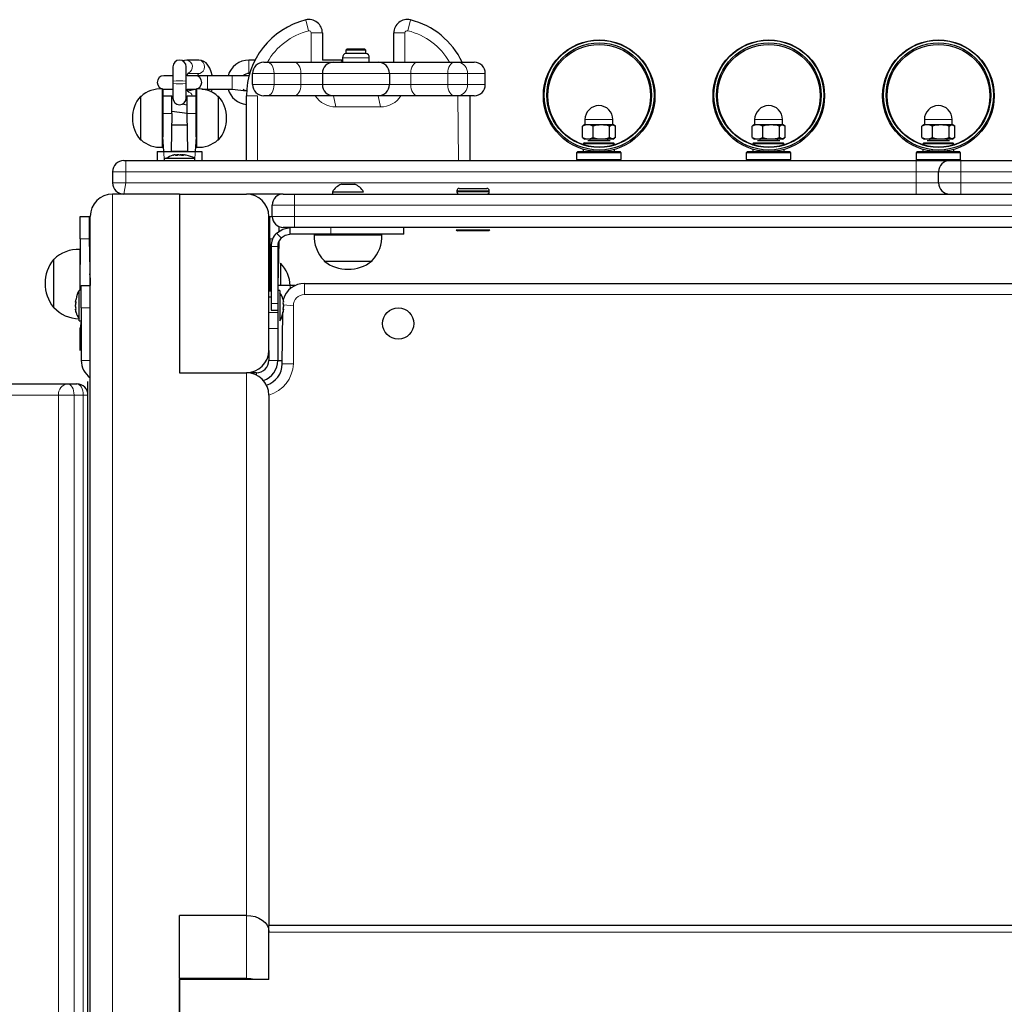
# Model space of a CAD drawing. Units: millimetres. Extents: x 3161 to 12408, y 479 to 11160.
# Drawn here: x 7293 to 7734, y 4931 to 5372 of the extents above; entities that cross this region are included whole.
import ezdxf

# ---------------------------------------------------------------- set-up
doc = ezdxf.new("R2010")
doc.units = ezdxf.units.MM
doc.header["$LTSCALE"] = 40
doc.layers.add('THICK_LINE', color=7, linetype='Continuous', lineweight=25)
doc.styles.add('SLDTEXTSTYLE0', font='TXT', dxfattribs={"width": 0.605})
doc.dimstyles.new('SLDDIMSTYLE4', dxfattribs={"dimtxt": 493.117187, "dimasz": 120, "dimexe": 0, "dimexo": 0.0625, "dimgap": 123.279297, "dimtad": 2, "dimdec": 0, "dimrnd": 1e-09, "dimzin": 12, "dimdsep": 46, "dimtxsty": 'SLDTEXTSTYLE0', "dimsah": 1, "dimcen": 0.09, "dimadec": 0, "dimazin": 3, "dimtfac": 1, "dimtdec": 1, "dimtofl": 0, "dimtmove": 0, "dimatfit": 3, "dimfxl": 0, "dimfrac": 2, "dimtolj": 1, "dimtzin": 12, "dimarcsym": 0})

# ---------------------------------------------------------------- blocks, each defined once
blk = doc.blocks.new('_D_6')
at = {"layer": 'THICK_LINE'}
for p, q in [((6466.53, 6872.09), (3744.56, 6872.09)), ((3824.56, 6872.09), (3824.56, 478.63)), ((8670.27, 478.63), (3744.56, 478.63))]:
    blk.add_line(p, q, dxfattribs=at)
for points in [[(3824.56, 6872.09), (3792.56, 6752.09), (3856.56, 6752.09)], [(3824.56, 478.63), (3856.56, 598.63), (3792.56, 598.63)]]:
    blk.add_solid(points, dxfattribs=at)
at = {"layer": 'THICK_LINE', "insert": (3169.72, 3058.24), "char_height": 508, "attachment_point": 1, "rotation": 90, "style": 'SLDTEXTSTYLE0'}
blk.add_mtext('6393', dxfattribs=at)

msp = doc.modelspace()

# ---------------------------------------------------------------- linework, layer by layer
at = {"color": 7, "linetype": 'Continuous', "lineweight": 18}
for p, q in [((7422.54, 5367.06), (7421.33, 5371.91)), ((7467.02, 5367.06), (7468.23, 5371.91)), ((7423.78, 5352.94), (7423.78, 5366.09)), ((7423.78, 5366.09), (7428.78, 5366.09)), ((7465.78, 5366.09), (7460.78, 5366.09)), ((7465.78, 5366.09), (7465.78, 5352.94)), ((7449.78, 5354.94), (7437.78, 5354.94)), ((7395.87, 5353.94), (7395.87, 5350.94)), ((7395.87, 5350.94), (7395.87, 5347.94)), ((7377.37, 5340.94), (7377.37, 5346.94)), ((7388.38, 5340.94), (7388.38, 5346.94)), ((7395.92, 5346.83), (7395.12, 5346.94)), ((7407.15, 5347.94), (7397.53, 5347.94)), ((7407.15, 5347.94), (7407.15, 5342.94)), ((7419.16, 5347.94), (7407.15, 5347.94)), ((7419.16, 5342.94), (7419.16, 5347.94)), ((7428.78, 5347.94), (7419.16, 5347.94)), ((7458.78, 5347.94), (7428.78, 5347.94)), ((7468.4, 5347.94), (7458.78, 5347.94)), ((7484.97, 5347.94), (7468.4, 5347.94)), ((7468.4, 5347.94), (7468.4, 5342.94)), ((7493.76, 5347.94), (7484.97, 5347.94)), ((7484.97, 5342.94), (7484.97, 5347.94)), ((7493.76, 5347.94), (7493.76, 5342.94)), ((7501.78, 5347.94), (7493.76, 5347.94)), ((7397.53, 5342.94), (7407.15, 5342.94)), ((7407.15, 5342.94), (7419.16, 5342.94)), ((7419.16, 5342.94), (7428.78, 5342.94)), ((7428.78, 5342.94), (7458.78, 5342.94)), ((7458.78, 5342.94), (7468.4, 5342.94)), ((7468.4, 5342.94), (7484.97, 5342.94)), ((7484.97, 5342.94), (7493.76, 5342.94)), ((7493.76, 5342.94), (7501.78, 5342.94)), ((7399.78, 5337.95), (7394.78, 5337.95)), ((7399.78, 5337.95), (7399.78, 5308.94)), ((7399.78, 5337.95), (7399.78, 5337.95)), ((7434.78, 5332.94), (7433.78, 5337.94)), ((7454.78, 5332.94), (7453.78, 5337.94)), ((7489.78, 5308.94), (7489.45, 5337.94)), ((7368.28, 5333.94), (7368.04, 5333.94)), ((7454.78, 5332.94), (7434.78, 5332.94)), ((7357.28, 5329.94), (7361.28, 5329.94)), ((7368.28, 5329.94), (7372.28, 5329.94)), ((7546.41, 5327.29), (7558.91, 5327.29)), ((7622.44, 5327.29), (7634.94, 5327.29)), ((7698.47, 5327.29), (7710.97, 5327.29)), ((7357.78, 5312.94), (7357.98, 5308.94)), ((7363.05, 5311.35), (7363.05, 5311.37)), ((7371.78, 5312.94), (7371.58, 5308.94)), ((7340.78, 5308.94), (7340.78, 5303.94)), ((7694.78, 5308.94), (7694.78, 5303.94)), ((7714.78, 5303.94), (7714.78, 5308.94)), ((7340.78, 5303.94), (7334.78, 5303.94)), ((7694.78, 5303.94), (7340.78, 5303.94)), ((7340.78, 5303.94), (7340.78, 5298.94)), ((7704.78, 5303.94), (7694.78, 5303.94)), ((7694.78, 5298.94), (7694.78, 5303.94)), ((7714.78, 5303.94), (7704.78, 5303.94)), ((8068.78, 5303.94), (7714.78, 5303.94)), ((7714.78, 5303.94), (7714.78, 5298.94)), ((7334.78, 5298.94), (7340.78, 5298.94)), ((7340.78, 5298.94), (7339.78, 5293.94)), ((7340.78, 5298.94), (7694.78, 5298.94)), ((7694.78, 5298.94), (7704.78, 5298.94)), ((7694.78, 5298.94), (7694.78, 5293.94)), ((7704.78, 5298.94), (7714.78, 5298.94)), ((7714.78, 5293.94), (7714.78, 5298.94)), ((7714.78, 5298.94), (8068.78, 5298.94)), ((7334.78, 5293.94), (7334.78, 4920.58)), ((7416.28, 5293.94), (7416.28, 5288.94)), ((7503.53, 5295.44), (7489.03, 5295.44)), ((7489.03, 5294.94), (7503.53, 5294.94)), ((7416.28, 5288.94), (7406.28, 5288.94)), ((7746.28, 5288.94), (7416.28, 5288.94)), ((7416.28, 5288.94), (7416.28, 5283.94)), ((7406.28, 5283.94), (7416.28, 5283.94)), ((7416.28, 5283.94), (7746.28, 5283.94)), ((7416.28, 5283.94), (7416.28, 5278.94)), ((7410.39, 5274.32), (7408.26, 5276.45)), ((7432.54, 5278.94), (7432.54, 5275.94)), ((7324.28, 5273.94), (7320.28, 5273.94)), ((7406.53, 5273.94), (7405.28, 5273.94)), ((7405.77, 5270.44), (7408.77, 5270.44)), ((7405.28, 5259.51), (7404.78, 5259.45)), ((7420.78, 5248.94), (7420.78, 5253.94)), ((7408.78, 5250.01), (7408.78, 5250.01)), ((7414.28, 5251.53), (7414.28, 5252.94)), ((7405.77, 5244.93), (7408.77, 5244.93)), ((7411.19, 5245.66), (7411.21, 5245.66)), ((7988.78, 5248.94), (7420.78, 5248.94)), ((7318.37, 5242.21), (7318.35, 5242.21)), ((7324.78, 5242.94), (7320.78, 5242.94)), ((7404.78, 5240.86), (7408.78, 5240.86)), ((7415.78, 5243.94), (7411.37, 5244.26)), ((7415.78, 5243.94), (7415.78, 5217.94)), ((7320.28, 5233.94), (7320.28, 5233.94)), ((7408.78, 5233.79), (7404.78, 5233.79)), ((7320.78, 5219.44), (7324.78, 5219.44)), ((7404.78, 5219.44), (7408.78, 5219.44)), ((7394.78, 4970.93), (7394.78, 5213.94)), ((7399.28, 5212.87), (7399.28, 5213.94)), ((7415.78, 5217.94), (7410.78, 5217.94)), ((7310.59, 5203.94), (6467.43, 5203.94)), ((7310.59, 4623.94), (7310.59, 5203.94)), ((7317.55, 5203.94), (7310.59, 5203.94)), ((7317.55, 5203.94), (7317.55, 4623.94)), ((7321.65, 5203.94), (7317.55, 5203.94)), ((7321.65, 4623.94), (7321.65, 5203.94)), ((7321.65, 5203.94), (7323.78, 5203.94)), ((7394.78, 4942.64), (7394.78, 4970.93)), ((7404.78, 4963.43), (8044.78, 4963.43))]:
    msp.add_line(p, q, dxfattribs=at)
at = {"color": 7, "linetype": 'Continuous', "lineweight": 25}
for p, q in [((7428.78, 5366.09), (7428.78, 5353.9)), ((7460.78, 5352.94), (7460.78, 5366.09)), ((7437.78, 5354.94), (7437.78, 5352.94)), ((7439.88, 5358.94), (7439.28, 5358.34)), ((7439.28, 5358.34), (7439.28, 5356.94)), ((7448.28, 5358.34), (7439.28, 5358.34)), ((7443.78, 5356.94), (7439.28, 5356.94)), ((7439.88, 5358.94), (7447.68, 5358.94)), ((7448.28, 5356.94), (7443.78, 5356.94)), ((7448.28, 5358.34), (7447.68, 5358.94)), ((7448.28, 5356.94), (7448.28, 5358.34)), ((7449.78, 5352.94), (7449.78, 5354.94)), ((7361.78, 5350.94), (7361.78, 5344.44)), ((7367.78, 5344.44), (7367.78, 5350.94)), ((7373.37, 5353.94), (7368.04, 5353.94)), ((7398.64, 5353.94), (7395.87, 5353.94)), ((7402.53, 5352.94), (7404.13, 5352.94)), ((7404.13, 5352.94), (7416.14, 5352.94)), ((7416.14, 5352.94), (7433.78, 5352.94)), ((7429.31, 5353.94), (7428.78, 5353.9)), ((7437.78, 5353.94), (7429.31, 5353.94)), ((7433.78, 5352.94), (7453.78, 5352.94)), ((7453.78, 5352.94), (7471.42, 5352.94)), ((7471.42, 5352.94), (7487.98, 5352.94)), ((7487.98, 5352.94), (7489.45, 5352.94)), ((7489.45, 5352.94), (7496.78, 5352.94)), ((7361.78, 5346.94), (7357.78, 5346.94)), ((7371.78, 5346.94), (7368.16, 5346.94)), ((7368.73, 5348.13), (7373.37, 5347.94)), ((7377.37, 5346.94), (7371.78, 5346.94)), ((7373.37, 5347.94), (7373.45, 5347.94)), ((7388.38, 5346.94), (7377.37, 5346.94)), ((7395.12, 5346.94), (7388.38, 5346.94)), ((7395.13, 5346.94), (7395.12, 5346.94)), ((7395.92, 5346.83), (7395.13, 5346.94)), ((7395.87, 5347.94), (7395.87, 5347.94)), ((7397.53, 5342.94), (7397.53, 5347.94)), ((7428.78, 5347.94), (7428.78, 5342.94)), ((7458.78, 5347.94), (7458.78, 5342.94)), ((7501.78, 5342.94), (7501.78, 5347.94)), ((7361.78, 5344.44), (7361.78, 5343.44)), ((7361.78, 5343.44), (7361.78, 5336.94)), ((7367.78, 5343.44), (7367.78, 5344.44)), ((7367.78, 5336.94), (7367.78, 5343.44)), ((7347.54, 5337.68), (7347.28, 5337.69)), ((7347.28, 5337.69), (7347.28, 5318.19)), ((7357.28, 5340.94), (7357.08, 5341)), ((7357.08, 5341), (7357.08, 5314.87)), ((7357.28, 5340.94), (7357.28, 5319.63)), ((7357.28, 5337.94), (7361.28, 5337.94)), ((7357.78, 5340.94), (7361.78, 5340.94)), ((7361.28, 5329.94), (7361.28, 5337.94)), ((7368.17, 5340.94), (7371.78, 5340.94)), ((7368.28, 5329.94), (7368.28, 5337.94)), ((7368.28, 5337.94), (7372.28, 5337.94)), ((7372.28, 5340.94), (7368.59, 5339.94)), ((7371.78, 5340.94), (7372.28, 5340.94)), ((7372.48, 5341), (7372.28, 5340.94)), ((7372.28, 5332.9), (7372.28, 5340.94)), ((7372.48, 5332.92), (7372.48, 5341)), ((7374.77, 5340.94), (7377.37, 5340.94)), ((7377.37, 5340.94), (7388.38, 5340.94)), ((7382.28, 5337.69), (7382.02, 5337.68)), ((7382.28, 5318.19), (7382.28, 5337.69)), ((7388.38, 5340.94), (7394.84, 5340.08)), ((7394.78, 5308.94), (7394.78, 5337.95)), ((7404.13, 5337.94), (7402.53, 5337.94)), ((7416.14, 5337.94), (7404.13, 5337.94)), ((7433.78, 5337.94), (7416.14, 5337.94)), ((7453.78, 5337.94), (7433.78, 5337.94)), ((7471.42, 5337.94), (7453.78, 5337.94)), ((7487.98, 5337.94), (7471.42, 5337.94)), ((7489.45, 5337.94), (7487.98, 5337.94)), ((7496.78, 5337.94), (7489.45, 5337.94)), ((7494.78, 5337.94), (7494.78, 5308.94)), ((7368.04, 5333.94), (7368.28, 5333.94)), ((7372.28, 5319.63), (7372.28, 5332.9)), ((7372.48, 5314.87), (7372.48, 5332.92)), ((7361.28, 5329.94), (7361.11, 5313.14)), ((7368.28, 5329.94), (7361.28, 5330.94)), ((7368.45, 5313.14), (7368.28, 5329.94)), ((7361.28, 5324.94), (7368.28, 5324.94)), ((7545.69, 5324.62), (7545.26, 5324.31)), ((7545.26, 5319.26), (7545.26, 5324.31)), ((7545.26, 5319.26), (7545.26, 5324.31)), ((7546.41, 5325.04), (7545.69, 5324.62)), ((7546.41, 5327.29), (7546.41, 5325.04)), ((7546.41, 5325.04), (7558.91, 5325.04)), ((7550.09, 5319.26), (7550.09, 5324.31)), ((7557.48, 5319.26), (7557.48, 5324.31)), ((7558.91, 5325.04), (7558.91, 5327.29)), ((7560.05, 5324.31), (7558.91, 5325.04)), ((7560.05, 5319.26), (7560.05, 5324.31)), ((7560.05, 5319.26), (7560.05, 5324.31)), ((7621.72, 5324.62), (7621.29, 5324.31)), ((7621.29, 5319.26), (7621.29, 5324.31)), ((7621.29, 5319.26), (7621.29, 5324.31)), ((7622.44, 5325.04), (7621.72, 5324.62)), ((7622.44, 5327.29), (7622.44, 5325.04)), ((7622.44, 5325.04), (7634.94, 5325.04)), ((7626.12, 5319.26), (7626.12, 5324.31)), ((7633.51, 5319.26), (7633.51, 5324.31)), ((7634.94, 5325.04), (7634.94, 5327.29)), ((7636.08, 5324.31), (7634.94, 5325.04)), ((7636.08, 5319.26), (7636.08, 5324.31)), ((7636.08, 5319.26), (7636.08, 5324.31)), ((7697.33, 5319.26), (7697.32, 5324.31)), ((7697.75, 5324.62), (7697.33, 5324.31)), ((7697.33, 5319.26), (7697.33, 5324.31)), ((7698.47, 5325.04), (7697.75, 5324.62)), ((7698.47, 5327.29), (7698.47, 5325.04)), ((7698.47, 5325.04), (7710.97, 5325.04)), ((7702.15, 5319.26), (7702.15, 5324.31)), ((7709.54, 5319.26), (7709.54, 5324.31)), ((7710.97, 5325.04), (7710.97, 5327.29)), ((7712.11, 5324.31), (7710.97, 5325.04)), ((7712.11, 5319.26), (7712.11, 5324.31)), ((7712.11, 5319.26), (7712.11, 5324.31)), ((7357.78, 5312.94), (7357.28, 5319.63)), ((7372.28, 5319.63), (7371.78, 5312.94)), ((7347.28, 5318.19), (7347.54, 5318.19)), ((7382.02, 5318.19), (7382.28, 5318.19)), ((7545.26, 5319.26), (7545.73, 5318.93)), ((7546.16, 5316.94), (7545.66, 5316.44)), ((7545.66, 5316.44), (7545.66, 5316.44)), ((7559.66, 5316.44), (7545.66, 5316.44)), ((7545.73, 5318.93), (7546.41, 5318.54)), ((7545.73, 5318.93), (7545.73, 5318.93)), ((7546.16, 5316.94), (7559.16, 5316.94)), ((7547.87, 5318.54), (7546.41, 5318.54)), ((7547.66, 5317.94), (7547.66, 5317.94)), ((7547.66, 5317.94), (7547.98, 5317.94)), ((7558.91, 5318.54), (7547.87, 5318.54)), ((7547.98, 5317.94), (7557.66, 5317.94)), ((7548.66, 5318.54), (7548.66, 5317.94)), ((7556.66, 5317.94), (7556.66, 5318.54)), ((7557.66, 5317.94), (7557.66, 5317.94)), ((7558.91, 5318.54), (7559.59, 5318.93)), ((7559.66, 5316.44), (7559.16, 5316.94)), ((7559.59, 5318.93), (7559.62, 5318.95)), ((7559.66, 5316.44), (7559.66, 5316.44)), ((7621.29, 5319.26), (7621.76, 5318.93)), ((7622.19, 5316.94), (7621.69, 5316.44)), ((7621.69, 5316.44), (7621.69, 5316.44)), ((7635.69, 5316.44), (7621.69, 5316.44)), ((7621.76, 5318.93), (7622.44, 5318.54)), ((7621.76, 5318.93), (7621.76, 5318.93)), ((7622.19, 5316.94), (7635.19, 5316.94)), ((7623.9, 5318.54), (7622.44, 5318.54)), ((7623.69, 5317.94), (7623.69, 5317.94)), ((7623.69, 5317.94), (7624.01, 5317.94)), ((7634.94, 5318.54), (7623.9, 5318.54)), ((7624.01, 5317.94), (7633.69, 5317.94)), ((7624.69, 5318.54), (7624.69, 5317.94)), ((7632.69, 5317.94), (7632.69, 5318.54)), ((7633.69, 5317.94), (7633.69, 5317.94)), ((7634.94, 5318.54), (7635.62, 5318.93)), ((7635.69, 5316.44), (7635.19, 5316.94)), ((7635.62, 5318.93), (7635.66, 5318.95)), ((7635.69, 5316.44), (7635.69, 5316.44)), ((7697.33, 5319.26), (7697.79, 5318.93)), ((7698.22, 5316.94), (7697.72, 5316.44)), ((7697.72, 5316.44), (7697.72, 5316.44)), ((7711.72, 5316.44), (7697.72, 5316.44)), ((7697.79, 5318.93), (7698.47, 5318.54)), ((7697.79, 5318.93), (7697.79, 5318.93)), ((7698.22, 5316.94), (7711.22, 5316.94)), ((7699.93, 5318.54), (7698.47, 5318.54)), ((7699.72, 5317.94), (7699.72, 5317.94)), ((7699.72, 5317.94), (7700.04, 5317.94)), ((7710.97, 5318.54), (7699.93, 5318.54)), ((7700.04, 5317.94), (7709.72, 5317.94)), ((7700.72, 5318.54), (7700.72, 5317.94)), ((7708.72, 5317.94), (7708.72, 5318.54)), ((7709.72, 5317.94), (7709.72, 5317.94)), ((7710.97, 5318.54), (7711.65, 5318.93)), ((7711.72, 5316.44), (7711.22, 5316.94)), ((7711.65, 5318.93), (7711.69, 5318.95)), ((7711.72, 5316.44), (7711.72, 5316.44)), ((7354.78, 5312.94), (7354.78, 5308.94)), ((7354.78, 5312.94), (7357.78, 5312.94)), ((7357.08, 5314.87), (7357.28, 5314.94)), ((7357.78, 5312.94), (7371.78, 5312.94)), ((7361.11, 5313.14), (7361.11, 5313.14)), ((7361.11, 5313.14), (7368.45, 5313.14)), ((7362.86, 5311.53), (7362.73, 5311.53)), ((7362.86, 5311.53), (7363.18, 5311.53)), ((7363.05, 5311.35), (7363.18, 5311.53)), ((7363.18, 5311.53), (7363.61, 5311.53)), ((7364.46, 5311.53), (7363.9, 5311.53)), ((7364.46, 5311.53), (7365.1, 5311.53)), ((7365.1, 5311.53), (7365.65, 5311.53)), ((7366.38, 5311.53), (7365.95, 5311.53)), ((7366.38, 5311.53), (7366.7, 5311.53)), ((7366.51, 5311.37), (7366.38, 5311.53)), ((7366.7, 5311.53), (7366.83, 5311.53)), ((7368.45, 5313.14), (7368.45, 5313.14)), ((7371.78, 5312.94), (7374.78, 5312.94)), ((7372.28, 5314.94), (7372.48, 5314.87)), ((7374.78, 5312.94), (7374.78, 5308.94)), ((7543.16, 5312.94), (7542.66, 5312.44)), ((7542.66, 5312.44), (7542.66, 5309.44)), ((7562.66, 5312.44), (7542.66, 5312.44)), ((7543.16, 5312.94), (7562.16, 5312.94)), ((7545.66, 5313.98), (7545.66, 5312.94)), ((7559.66, 5312.94), (7559.66, 5314.02)), ((7562.66, 5312.44), (7562.16, 5312.94)), ((7562.66, 5309.44), (7562.66, 5312.44)), ((7619.19, 5312.94), (7618.69, 5312.44)), ((7618.69, 5312.44), (7618.69, 5309.44)), ((7638.69, 5312.44), (7618.69, 5312.44)), ((7619.19, 5312.94), (7638.19, 5312.94)), ((7621.69, 5313.97), (7621.69, 5312.94)), ((7635.69, 5312.94), (7635.69, 5314.03)), ((7638.69, 5312.44), (7638.19, 5312.94)), ((7638.69, 5309.44), (7638.69, 5312.44)), ((7695.22, 5312.94), (7694.72, 5312.44)), ((7694.72, 5312.44), (7694.72, 5309.44)), ((7714.72, 5312.44), (7694.72, 5312.44)), ((7695.22, 5312.94), (7714.22, 5312.94)), ((7697.72, 5313.96), (7697.72, 5312.94)), ((7711.72, 5312.94), (7711.72, 5314.04)), ((7714.72, 5312.44), (7714.22, 5312.94)), ((7714.72, 5309.44), (7714.72, 5312.44)), ((7339.78, 5308.94), (7340.78, 5308.94)), ((7340.78, 5308.94), (7694.78, 5308.94)), ((7357.98, 5309.94), (7357.98, 5308.94)), ((7357.98, 5309.94), (7371.58, 5309.94)), ((7371.58, 5308.94), (7371.58, 5309.94)), ((7542.66, 5309.44), (7543.16, 5308.94)), ((7542.66, 5309.44), (7562.66, 5309.44)), ((7562.66, 5309.44), (7562.66, 5309.44)), ((7618.69, 5309.44), (7619.19, 5308.94)), ((7618.69, 5309.44), (7638.69, 5309.44)), ((7638.69, 5309.44), (7638.69, 5309.44)), ((7694.72, 5309.44), (7695.22, 5308.94)), ((7694.72, 5309.44), (7714.72, 5309.44)), ((7694.78, 5308.94), (7709.78, 5308.94)), ((7709.78, 5308.94), (7714.78, 5308.94)), ((7714.78, 5308.94), (7714.72, 5309.44)), ((7714.78, 5308.94), (8068.78, 5308.94)), ((7334.78, 5303.94), (7334.78, 5298.94)), ((7704.78, 5298.94), (7704.78, 5303.94)), ((7437.28, 5298.34), (7440.61, 5298.34)), ((7440.61, 5298.34), (7443.28, 5298.34)), ((7364.78, 5293.94), (7334.78, 5293.94)), ((7364.78, 5293.94), (7364.78, 5213.94)), ((7364.78, 5293.94), (7394.78, 5293.94)), ((7411.28, 5293.94), (7394.78, 5293.94)), ((7411.11, 5293.94), (7411.11, 5293.93)), ((7411.28, 5293.94), (7416.28, 5293.94)), ((7416.28, 5293.94), (7746.28, 5293.94)), ((7433.28, 5294.94), (7433.28, 5293.94)), ((7433.28, 5294.94), (7441.06, 5294.94)), ((7441.06, 5294.94), (7447.28, 5294.94)), ((7447.28, 5294.94), (7447.28, 5294.94)), ((7489.03, 5295.44), (7489.03, 5294.94)), ((7490.03, 5296.44), (7502.53, 5296.44)), ((7503.53, 5294.94), (7503.53, 5295.44)), ((7406.28, 5283.94), (7406.28, 5288.94)), ((7320.28, 5273.94), (7320.28, 5283.94)), ((7320.28, 5283.94), (7324.28, 5283.94)), ((7324.28, 5283.94), (7324.28, 5273.94)), ((7324.28, 5283.94), (7324.78, 5283.94)), ((7324.78, 4913.51), (7324.78, 5283.94)), ((7404.78, 5223.94), (7404.78, 5283.94)), ((7404.78, 5283.94), (7405.28, 5283.94)), ((7405.28, 5273.94), (7405.28, 5283.94)), ((7405.28, 5283.94), (7406.28, 5283.94)), ((7409.28, 5279.35), (7409.28, 5277.17)), ((7416.28, 5278.94), (7411.28, 5278.94)), ((7414.27, 5278.94), (7414.27, 5275.94)), ((7432.54, 5275.94), (7414.27, 5275.94)), ((7746.28, 5278.94), (7416.28, 5278.94)), ((7425.11, 5275.94), (7425.09, 5275.74)), ((7425.09, 5275.74), (7455.46, 5275.74)), ((7465.28, 5275.94), (7432.54, 5275.94)), ((7455.46, 5275.74), (7455.45, 5275.94)), ((7465.28, 5275.94), (7465.28, 5278.94)), ((7488.78, 5277.94), (7489.28, 5277.44)), ((7488.78, 5277.94), (7488.78, 5277.94)), ((7488.78, 5277.94), (7496.28, 5277.94)), ((7496.28, 5277.44), (7489.28, 5277.44)), ((7496.28, 5277.94), (7503.78, 5277.94)), ((7503.28, 5277.44), (7496.28, 5277.44)), ((7503.28, 5277.44), (7503.78, 5277.94)), ((7503.78, 5277.94), (7503.78, 5277.94)), ((7320.28, 5273.94), (7320.08, 5250.74)), ((7324.28, 5273.94), (7324.78, 5252.94)), ((7405.28, 5273.94), (7405.28, 5257.64)), ((7409.28, 5272.74), (7408.78, 5252.94)), ((7320.28, 5269.11), (7320.08, 5269.12)), ((7320.08, 5269.12), (7320.08, 5250.74)), ((7405.77, 5270.44), (7405.77, 5244.93)), ((7408.77, 5270.44), (7408.77, 5244.93)), ((7308.52, 5264.68), (7308.28, 5264.69)), ((7308.28, 5264.69), (7308.28, 5243.19)), ((7410, 5262.94), (7410, 5262.94)), ((7410, 5262.94), (7410, 5252.94)), ((7429.53, 5264.17), (7429.53, 5263.94)), ((7429.53, 5263.94), (7451.03, 5263.94)), ((7451.03, 5263.94), (7451.02, 5264.17)), ((7324.78, 5257.94), (7324.28, 5257.94)), ((7405.28, 5259.51), (7404.78, 5259.51)), ((7405.28, 5257.64), (7404.78, 5257.64)), ((7404.78, 5257.64), (7405.28, 5257.51)), ((7405.28, 5257.64), (7405.28, 5257.51)), ((7405.28, 5257.51), (7405.28, 5257.13)), ((7405.28, 5257.13), (7405.28, 5257.13)), ((7405.28, 5257.13), (7405.28, 5250.24)), ((7420.78, 5253.94), (7988.78, 5253.94)), ((7320.08, 5250.74), (7319.78, 5250.74)), ((7319.78, 5237.14), (7319.78, 5250.74)), ((7320.78, 5252.94), (7324.78, 5252.94)), ((7320.78, 5242.94), (7320.78, 5252.94)), ((7405.28, 5252.94), (7405.77, 5252.94)), ((7405.77, 5251.93), (7405.28, 5251.93)), ((7405.28, 5250.24), (7405.28, 5250.24)), ((7408.78, 5252.94), (7408.78, 5252.94)), ((7408.78, 5252.94), (7408.78, 5250.01)), ((7414.28, 5252.94), (7408.78, 5252.94)), ((7409.78, 5250.74), (7408.78, 5250.74)), ((7408.78, 5250.01), (7408.78, 5240.86)), ((7409.78, 5250.74), (7409.78, 5237.14)), ((7416.42, 5252.94), (7414.28, 5252.94)), ((7318.19, 5245.53), (7318.19, 5245.85)), ((7318.35, 5245.66), (7318.19, 5245.53)), ((7404.78, 5247.93), (7405.77, 5247.93)), ((7405.77, 5244.93), (7405.77, 5241.93)), ((7408.77, 5244.93), (7408.77, 5241.93)), ((7411.19, 5245.66), (7411.37, 5245.53)), ((7411.37, 5245.85), (7411.37, 5245.53)), ((7308.28, 5243.19), (7308.52, 5243.19)), ((7318.19, 5243.61), (7318.19, 5244.26)), ((7318.19, 5242.02), (7318.19, 5242.34)), ((7318.37, 5242.21), (7318.19, 5242.34)), ((7320.78, 5242.94), (7320.78, 5219.44)), ((7405.77, 5241.93), (7408.77, 5241.93)), ((7408.78, 5240.86), (7408.78, 5233.79)), ((7410.78, 5217.94), (7411.13, 5240.95)), ((7411.21, 5242.21), (7411.37, 5242.34)), ((7411.37, 5244.26), (7411.37, 5243.61)), ((7411.37, 5242.34), (7411.37, 5242.02)), ((7319.78, 5237.14), (7320.78, 5237.14)), ((7320.78, 5237.14), (7320.28, 5233.94)), ((7409.78, 5237.14), (7409.78, 5237.14)), ((7320.28, 5223.94), (7320.28, 5233.94)), ((7408.78, 5233.79), (7408.78, 5219.44)), ((7320.28, 5223.94), (7320.28, 5223.94)), ((7404.78, 5223.94), (7404.78, 5219.44)), ((7408.78, 5219.44), (7410.78, 5219.44)), ((7364.78, 5213.94), (7394.78, 5213.94)), ((7399.28, 5213.94), (7394.78, 5213.94)), ((7323.78, 4617.94), (7323.78, 5209.94)), ((7323.78, 5209.94), (7323.78, 5209.94)), ((6471.53, 5208.94), (7314.68, 5208.94)), ((7314.68, 5208.94), (7318.78, 5208.94)), ((7404.78, 5203.94), (7404.78, 4966.36)), ((7394.78, 4970.93), (7364.78, 4970.93)), ((7364.78, 4942.64), (7364.78, 4970.93)), ((8044.78, 4966.36), (7404.78, 4966.36)), ((7404.78, 4963.43), (7404.78, 4966.36)), ((7404.78, 4942.22), (7404.78, 4963.43)), ((7394.78, 4942.64), (7364.78, 4942.64)), ((7364.78, 4942.64), (7364.78, 4942.22)), ((7404.78, 4942.22), (7364.78, 4942.22)), ((7364.78, 4921.01), (7364.78, 4942.22)), ((7364.78, 4942.22), (7364.78, 4920.58))]:
    msp.add_line(p, q, dxfattribs=at)
at = {"color": 7, "linetype": 'Continuous', "lineweight": 25, "flags": 128}
for points in [[(7368.04, 5353.94), (7366.99, 5353.81), (7366.18, 5353.52)], [(7379.39, 5346.94), (7379.37, 5347.11), (7378.97, 5348.73), (7378.38, 5350.25), (7377.54, 5351.64), (7376.66, 5352.62), (7375.68, 5353.32), (7374.61, 5353.76), (7373.37, 5353.94)], [(7373.37, 5347.94), (7373.03, 5347.53), (7373.24, 5346.94)], [(7368.73, 5339.74), (7368.74, 5339.73), (7368.61, 5339.91), (7368.38, 5340.34), (7368.17, 5340.94)], [(7379.05, 5339.49), (7379.2, 5339.98), (7379.37, 5340.94)], [(7366.19, 5334.36), (7366.79, 5334.11), (7368.04, 5333.94)], [(7557.48, 5324.31), (7558.15, 5324.75), (7558.85, 5324.89), (7560.05, 5324.31)], [(7633.51, 5324.31), (7634.18, 5324.75), (7634.89, 5324.89), (7636.08, 5324.31)], [(7709.54, 5324.31), (7710.21, 5324.75), (7710.92, 5324.89), (7712.11, 5324.31)], [(7560.05, 5319.26), (7559.38, 5318.82), (7558.67, 5318.68), (7557.48, 5319.26)], [(7636.08, 5319.26), (7635.41, 5318.82), (7634.7, 5318.68), (7633.51, 5319.26)], [(7712.11, 5319.26), (7711.44, 5318.82), (7710.73, 5318.68), (7709.54, 5319.26)], [(7362.73, 5311.53), (7362.04, 5311.36), (7361.79, 5311.29)], [(7361.79, 5311.29), (7361.79, 5311.29), (7361.82, 5311.3), (7361.9, 5311.32), (7362.02, 5311.35), (7362.09, 5311.37)], [(7365.74, 5311.37), (7365.86, 5311.34), (7366.02, 5311.31), (7366.18, 5311.29), (7366.32, 5311.29), (7366.42, 5311.3), (7366.49, 5311.32), (7366.51, 5311.35), (7366.51, 5311.37)], [(7367.77, 5311.29), (7367.52, 5311.36), (7367.05, 5311.48)], [(7408.26, 5276.45), (7411, 5278.28), (7414.27, 5278.94)], [(7410.39, 5274.32), (7412.16, 5275.51), (7414.27, 5275.94)], [(7318.35, 5244.9), (7318.38, 5245.02), (7318.41, 5245.17), (7318.42, 5245.33), (7318.43, 5245.47), (7318.42, 5245.58), (7318.39, 5245.65), (7318.36, 5245.67), (7318.35, 5245.66)], [(7411.13, 5246.93), (7411.13, 5246.93), (7411.14, 5246.9), (7411.16, 5246.82), (7411.19, 5246.7), (7411.21, 5246.63)], [(7318.43, 5240.94), (7318.43, 5240.94), (7318.42, 5240.98), (7318.4, 5241.05), (7318.37, 5241.17), (7318.35, 5241.24)], [(7411.21, 5242.97), (7411.18, 5242.86), (7411.15, 5242.7), (7411.13, 5242.54), (7411.13, 5242.4), (7411.14, 5242.29), (7411.16, 5242.22), (7411.2, 5242.2), (7411.21, 5242.21)], [(7411.21, 5241.24), (7411.18, 5241.15), (7411.15, 5241.03), (7411.14, 5240.96), (7411.13, 5240.94), (7411.14, 5240.98), (7411.16, 5241.05), (7411.21, 5241.24)], [(7394.78, 4970.93), (7396.73, 4970.79), (7398.61, 4970.39), (7400.33, 4969.74), (7401.85, 4968.86), (7403.09, 4967.79), (7404.02, 4966.56), (7404.59, 4965.24), (7404.78, 4963.43)], [(7398.19, 4942.22), (7396.73, 4942.51), (7394.78, 4942.64)]]:
    msp.add_lwpolyline(points, dxfattribs=at)
at = {"color": 7, "linetype": 'Continuous', "lineweight": 18, "flags": 128}
for points in [[(7373.45, 5347.94), (7373.82, 5347.98), (7374.68, 5348.34), (7375.38, 5349.01), (7375.83, 5349.91), (7375.99, 5350.94), (7375.83, 5351.96), (7375.38, 5352.86), (7374.68, 5353.53), (7373.82, 5353.89), (7373.37, 5353.94)], [(7407.15, 5347.94), (7407.09, 5348.91), (7406.92, 5349.85), (7406.64, 5350.71), (7406.27, 5351.47), (7405.81, 5352.09), (7405.29, 5352.56), (7404.72, 5352.84), (7404.13, 5352.94)], [(7419.16, 5347.94), (7419.1, 5348.91), (7418.93, 5349.85), (7418.65, 5350.71), (7418.27, 5351.47), (7417.82, 5352.09), (7417.3, 5352.56), (7416.73, 5352.84), (7416.14, 5352.94)], [(7429.31, 5353.94), (7429.01, 5353.89), (7428.78, 5353.9)], [(7437.78, 5353.94), (7437.41, 5353.53), (7436.99, 5352.94)], [(7471.42, 5352.94), (7470.83, 5352.84), (7470.26, 5352.56), (7469.74, 5352.09), (7469.28, 5351.47), (7468.91, 5350.71), (7468.63, 5349.85), (7468.46, 5348.91), (7468.4, 5347.94)], [(7487.98, 5352.94), (7487.4, 5352.84), (7486.83, 5352.56), (7486.31, 5352.09), (7485.85, 5351.47), (7485.48, 5350.71), (7485.2, 5349.85), (7485.02, 5348.91), (7484.97, 5347.94)], [(7407.15, 5342.94), (7407.09, 5341.96), (7406.92, 5341.02), (7406.64, 5340.16), (7406.27, 5339.4), (7405.81, 5338.78), (7405.29, 5338.32), (7404.72, 5338.03), (7404.13, 5337.94)], [(7419.16, 5342.94), (7419.1, 5341.96), (7418.93, 5341.02), (7418.65, 5340.16), (7418.27, 5339.4), (7417.82, 5338.78), (7417.3, 5338.32), (7416.73, 5338.03), (7416.14, 5337.94)], [(7468.4, 5342.94), (7468.46, 5341.96), (7468.63, 5341.02), (7468.91, 5340.16), (7469.28, 5339.4), (7469.74, 5338.78), (7470.26, 5338.32), (7470.83, 5338.03), (7471.42, 5337.94)], [(7484.97, 5342.94), (7485.02, 5341.96), (7485.2, 5341.02), (7485.48, 5340.16), (7485.85, 5339.4), (7486.31, 5338.78), (7486.83, 5338.32), (7487.4, 5338.03), (7487.98, 5337.94)], [(7317.55, 5203.94), (7317.5, 5204.91), (7317.33, 5205.85), (7317.07, 5206.71), (7316.71, 5207.47), (7316.28, 5208.09), (7315.78, 5208.56), (7315.24, 5208.84), (7314.68, 5208.94)], [(7321.65, 5203.94), (7321.59, 5204.91), (7321.43, 5205.85), (7321.16, 5206.71), (7320.81, 5207.47), (7320.37, 5208.09), (7319.88, 5208.56), (7319.34, 5208.84), (7318.78, 5208.94)]]:
    msp.add_lwpolyline(points, dxfattribs=at)
at = {"color": 7, "linetype": 'Continuous', "lineweight": 25}
for centre, radius in [((7552.78, 5337.94), 25), ((7552.78, 5338.23), 24.59), ((7552.78, 5338.23), 23.41), ((7552.78, 5337.94), 23), ((7628.78, 5337.94), 25), ((7628.78, 5338.23), 24.59), ((7628.78, 5338.23), 23.41), ((7628.78, 5337.94), 23), ((7704.78, 5337.94), 25), ((7704.78, 5338.23), 24.59), ((7704.78, 5338.23), 23.41), ((7704.78, 5337.94), 23), ((7462.78, 5235.94), 7)]:
    msp.add_circle(centre, radius, dxfattribs=at)
for centre, radius, start, end in [((7429.78, 5337.95), 35, 103.968, 180), ((7422.78, 5366.09), 6, 0, 103.968), ((7466.78, 5366.09), 6, 76.032, 180), ((7459.78, 5337.95), 35, 25.351, 76.032), ((7439.78, 5355), 2, 104.4479, 181.8123), ((7447.78, 5355), 2, 358.1877, 75.5521), ((7364.78, 5350.94), 3, 0, 180), ((7395.87, 5344.19), 9.74, 90, 163.6581), ((7402.53, 5347.94), 5, 90, 180), ((7433.78, 5347.94), 5, 90, 180), ((7453.78, 5347.94), 5, 360, 90), ((7496.78, 5347.94), 5, 0, 90), ((7357.78, 5343.94), 3, 90, 270), ((7371.07, 5346.28), 2.98, 141.6865, 167.3739), ((7371.78, 5343.94), 3, 270, 90), ((7395.87, 5344.19), 3.74, 90, 132.889), ((7402.53, 5342.94), 5, 180, 270), ((7433.78, 5342.94), 5, 180, 270), ((7453.78, 5342.94), 5, 270, 0), ((7496.78, 5342.94), 5, 270, 360), ((7358.68, 5327.94), 15, 139.4584, 220.5416), ((7356.28, 5327.93), 13.09, 86.4957, 131.8848), ((7373.28, 5327.93), 13.09, 48.1152, 93.5043), ((7370.88, 5327.94), 15, 360, 40.5416), ((7395.87, 5343.68), 9.74, 196.3419, 263.5539), ((7395.87, 5343.68), 3.74, 227.111, 254.0378), ((7364.78, 5336.94), 3, 180, 0), ((7552.66, 5327.29), 6.25, 0, 180), ((7628.69, 5327.29), 6.25, 0, 180), ((7704.72, 5327.29), 6.25, 0, 180), ((7370.88, 5327.94), 15, 319.4584, 360), ((7547.67, 5319.43), 5.44, 63.6912, 116.3088), ((7553.78, 5312.7), 12.19, 72.3472, 107.6528), ((7623.71, 5319.43), 5.44, 63.6912, 116.3088), ((7629.81, 5312.7), 12.19, 72.3472, 107.6528), ((7699.74, 5319.43), 5.44, 63.6912, 116.3088), ((7705.84, 5312.7), 12.19, 72.3472, 107.6528), ((7356.28, 5327.94), 13.09, 228.1152, 273.5043), ((7373.28, 5327.94), 13.09, 266.4957, 311.8848), ((7547.67, 5324.14), 5.44, 243.6984, 296.3016), ((7553.78, 5330.87), 12.19, 252.3472, 287.6528), ((7623.71, 5324.14), 5.44, 243.6984, 296.3016), ((7629.81, 5330.87), 12.19, 252.3472, 287.6528), ((7699.74, 5324.14), 5.44, 243.6984, 296.3016), ((7705.84, 5330.87), 12.19, 252.3472, 287.6528), ((7364.78, 5301.49), 10.24, 106.9769, 124.4829), ((7364.31, 5302.67), 8.98, 99.2784, 104.3316), ((7364.03, 5305), 6.66, 101.2118, 106.9462), ((7363.8, 5310.9), 0.881, 134.2297, 147.8146), ((7363.41, 5312.28), 1, 248.9864, 293.7301), ((7363.76, 5302.71), 8.82, 89.0375, 90.9625), ((7363.02, 5310.57), 1.12, 45.1004, 58.5499), ((7365.72, 5305.14), 6.51, 101.1952, 107.0434), ((7363.84, 5305.14), 6.51, 72.9566, 78.8048), ((7364.42, 5302.74), 8.87, 76.4331, 82.0355), ((7366.59, 5311.02), 0.818, 141.9385, 146.0576), ((7365.76, 5310.9), 0.881, 32.1854, 45.7703), ((7365.25, 5302.67), 8.98, 75.6684, 80.7216), ((7327.25, 5153.34), 163.06, 75.6127, 75.7199), ((7366.31, 5301.15), 10.24, 59.0505, 81.8247), ((7339.78, 5303.94), 5, 90, 180), ((7709.78, 5303.94), 5, 90, 180), ((7339.78, 5298.94), 5, 180, 270), ((7440.28, 5290.75), 8.15, 111.5865, 149.1426), ((7440.28, 5290.75), 8.15, 30.8574, 68.4135), ((7709.78, 5298.94), 5, 180, 270), ((7334.78, 5283.94), 10, 90, 180), ((7394.78, 5283.94), 10, 0, 90), ((7411.28, 5288.94), 5, 90, 180), ((7490.03, 5295.44), 1, 90, 180), ((7490.03, 5294.94), 1, 180, 270), ((7502.53, 5295.44), 1, 0, 90), ((7502.53, 5294.94), 1, 270, 0), ((7411.28, 5283.94), 5, 180, 270), ((7414.27, 5270.44), 8.5, 135, 180), ((7440.28, 5274.94), 15.21, 176.9847, 225.0442), ((7440.27, 5274.94), 15.21, 314.9558, 3.0153), ((7414.27, 5270.44), 5.5, 135, 180), ((7319.28, 5253.93), 15.21, 86.9847, 135.0442), ((7322.09, 5253.94), 17.5, 142.1, 217.9), ((7400.28, 5252.86), 14, 0.2959, 46.0091), ((7440.28, 5277.74), 17.5, 232.1, 307.9), ((7420.84, 5243.94), 10, 90.3477, 164.3801), ((7328.56, 5245.47), 10.24, 149.0505, 171.8247), ((7401.33, 5243.94), 10.24, 16.9769, 34.4829), ((7327.05, 5244.41), 8.98, 165.6684, 170.7216), ((7318.82, 5244.92), 0.881, 122.1854, 135.7703), ((7324.57, 5242.99), 6.51, 162.9566, 168.8048), ((7476.37, 5206.41), 163.06, 165.6127, 165.7199), ((7412.12, 5245.3), 1, 158.9864, 203.7301), ((7402.51, 5244.41), 8.98, 9.2784, 14.3316), ((7410.74, 5244.92), 0.881, 44.2297, 57.8146), ((7404.99, 5242.99), 6.51, 11.1952, 17.0434), ((7319.84, 5253.34), 15.21, 221.8753, 269.7668), ((7324.57, 5244.88), 6.51, 191.1952, 197.0434), ((7318.82, 5242.95), 0.881, 224.2297, 237.8146), ((7327.05, 5243.47), 8.98, 189.2784, 194.3316), ((7317.43, 5242.57), 1, 338.9864, 23.7301), ((7328.22, 5243.94), 10.24, 196.9769, 214.4829), ((7400.99, 5242.4), 10.24, 329.0505, 351.8247), ((7404.99, 5244.88), 6.51, 342.9566, 348.8048), ((7410.74, 5242.95), 0.881, 302.1854, 315.7703), ((7402.51, 5243.47), 8.98, 345.6684, 350.7216), ((7394.78, 5223.94), 10, 270, 0), ((7330.28, 5219.44), 9.5, 180, 234.6235), ((7399.28, 5219.44), 5.5, 270, 0), ((7399.28, 5219.44), 9.5, 288.9576, 0), ((7394.78, 5203.94), 10, 0, 90), ((7400.78, 5217.94), 10, 287.198, 0), ((7318.78, 5203.94), 5, 0, 90)]:
    msp.add_arc(centre, radius, start, end, dxfattribs=at)
at = {"color": 7, "linetype": 'Continuous', "lineweight": 18}
for centre, radius, start, end in [((7430.18, 5338.05), 30, 104.761, 150.2584), ((7422.78, 5366.09), 1, 0, 103.968), ((7466.78, 5366.09), 1, 76.032, 180), ((7459.78, 5337.95), 30, 29.9685, 76.032), ((7367.54, 5350.93), 3.04, 293.0515, 80.6652), ((7489.08, 5348.26), 4.69, 356.0678, 85.4355), ((7364.78, 5316.9), 27.7, 83.783, 96.217), ((7364.78, 5370.98), 27.7, 263.783, 276.217), ((7489.08, 5342.61), 4.69, 274.5645, 3.9322), ((7367.81, 5337.05), 2.84, 18.1893, 71.3205), ((7434.78, 5343.94), 11, 213.0557, 270), ((7454.78, 5343.94), 11, 270, 326.9443), ((7420.78, 5243.94), 5, 90, 180), ((7400.79, 5218.39), 15, 285.4382, 358.2473), ((7315.19, 5204.35), 4.62, 96.2435, 185.1111)]:
    msp.add_arc(centre, radius, start, end, dxfattribs=at)

# ---------------------------------------------------------------- dimensions: what is measured, and where the dimension line sits
at = {"layer": 'THICK_LINE'}
dim = msp.add_linear_dim(base=(3824.56, 478.63), p1=(6466.53, 6872.09), p2=(8670.27, 478.63), angle=90, dimstyle='SLDDIMSTYLE4', dxfattribs=at)
dim.commit()
dim.dimension.update_dxf_attribs({"geometry": '_D_6', "text_midpoint": (3824.56, 3675.36), "dimtype": 160})

doc.saveas('drawing.dxf')
